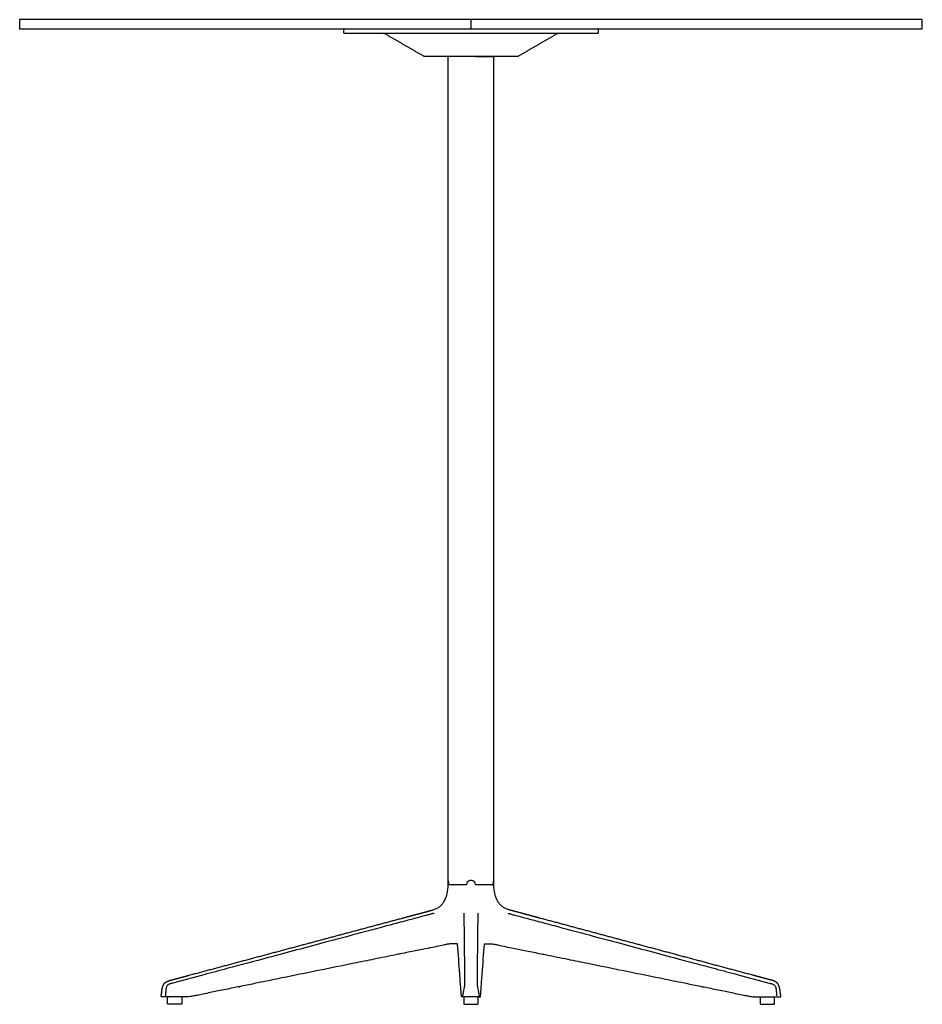
# Model space of a CAD drawing. Units: millimetres. Extents: x -471 to 1833, y -471 to 1921.
# Drawn here: x 843 to 1833, y 841 to 1921 of the extents above; entities that cross this region are included whole.
import ezdxf

# ---------------------------------------------------------------- set-up
doc = ezdxf.new("R2010")
doc.units = ezdxf.units.MM
doc.header["$MEASUREMENT"] = 0
doc.layers.add('Plank_MisterX_9510-71_2D', color=7, linetype='Continuous')

msp = doc.modelspace()

# ---------------------------------------------------------------- linework, layer by layer
at = {"layer": 'Plank_MisterX_9510-71_2D'}
for p, q in [((1199.2, 1906.5), (1337.9, 1906.5)), ((1337.9, 1906.5), (1476.6, 1906.5)), ((1312.9, 1251.9), (1312.9, 1881.5)), ((1362.9, 1251.9), (1362.9, 1881.5))]:
    msp.add_line(p, q, dxfattribs=at)
for points in [[(842.9, 1911.5), (1832.9, 1911.5), (1832.9, 1921.5), (842.9, 1921.5), (842.9, 1911.5)], [(1337.9, 1921.5), (1337.9, 1911.5)], [(1312.9, 976.9), (1313.1, 976.9)], [(1314.1, 972.4), (1313.4, 972.4)], [(1332.4, 972.4), (1314.1, 972.4)], [(1361.8, 972.4), (1343.4, 972.4)], [(1362.5, 972.4), (1361.8, 972.4)], [(1362.7, 976.9), (1362.9, 976.9)], [(1329.9, 849.5), (1328.3, 849.5)], [(1346, 849.5), (1347.5, 849.5)]]:
    msp.add_lwpolyline(points, dxfattribs=at)
for centre, radius, start, end in [((1337.9, 972.4), 5.01, 115.2715, 173.7637), ((1337.9, 972.3), 5.04, 90.2378, 115.2715), ((1337.9, 972.3), 5.04, 64.7285, 89.7622), ((1337.9, 972.4), 5.01, 6.2363, 64.7285)]:
    msp.add_arc(centre, radius, start, end, dxfattribs=at)
for points, weights, degree, knots in [([(1198.9, 1911.5), (1198.5, 1911.5), (1198.2, 1911.1), (1197.9, 1910.8), (1197.9, 1910.3)], [1, 0.913545529998, 1, 0.913545529998, 1], 2, [-1.675516, -1.675516, -1.675516, -0.837758, -0.837758, 0, 0, 0]), ([(1477.9, 1910.3), (1478, 1910.8), (1477.7, 1911.1), (1477.4, 1911.5), (1476.9, 1911.5)], [1, 0.913545529998, 1, 0.913545529998, 1], 2, [0, 0, 0, 0.837758, 0.837758, 1.675516, 1.675516, 1.675516]), ([(1314.1, 972.4), (1314, 972.4), (1314, 972.4), (1314, 972.4), (1314, 972.4), (1313.9, 972.4), (1313.8, 972.5), (1313.6, 972.6), (1313.5, 972.8), (1313.5, 973), (1313.5, 973)], [1, 0.997353435312, 0.997353435312, 1, 1, 1, 1, 1, 1, 1, 1], 3, [-0.0891879, -0.0891879, -0.0891879, -0.0891879, 0, 0, 0, 0.1023719, 0.2053173, 0.4101084, 0.6188832, 0.8706505, 0.8706505, 0.8706505, 0.8706505]), ([(1361.8, 972.4), (1361.8, 972.4), (1361.8, 972.4), (1361.8, 972.4), (1361.9, 972.4), (1361.9, 972.4), (1362.1, 972.5), (1362.2, 972.6), (1362.3, 972.8), (1362.3, 973), (1362.3, 973)], [1, 0.997353435312, 0.997353435312, 1, 1, 1, 1, 1, 1, 1, 1], 3, [-0.0891879, -0.0891879, -0.0891879, -0.0891879, 0, 0, 0, 0.1023719, 0.2053173, 0.4101084, 0.6188832, 0.8706505, 0.8706505, 0.8706505, 0.8706505]), ([(998.1, 850.6), (998.3, 851.6), (998.4, 852.6), (998.5, 853.6), (998.6, 853.9), (998.7, 854.3), (998.7, 854.7), (998.8, 855.1), (998.8, 855.4), (998.9, 855.8), (998.9, 856.2), (999, 856.5), (999, 856.9), (999.1, 857.2), (999.1, 857.5), (999.1, 857.8), (999.2, 858.2), (999.3, 858.5), (999.3, 858.9), (999.4, 859.2), (999.5, 859.5), (999.6, 859.9), (999.7, 860.4), (999.9, 860.9), (1000, 861.5), (1000.2, 862), (1000.5, 862.5), (1000.7, 863), (1000.9, 863.2), (1001, 863.4), (1001.1, 863.6), (1001.3, 863.8), (1001.4, 864), (1001.6, 864.2), (1001.7, 864.3), (1001.8, 864.5), (1002, 864.7), (1002.2, 864.8), (1002.3, 865), (1002.5, 865.1), (1002.9, 865.5), (1003.3, 865.8), (1003.7, 866.1), (1004.2, 866.3), (1004.6, 866.6), (1005.1, 866.8), (1005.2, 866.8), (1005.4, 866.9), (1005.5, 867), (1005.7, 867), (1005.8, 867.1), (1006, 867.1), (1006.1, 867.2), (1006.3, 867.3), (1006.4, 867.3), (1006.6, 867.4), (1006.8, 867.4), (1006.9, 867.5), (1007.1, 867.5), (1007.3, 867.6), (1007.4, 867.6), (1007.6, 867.7), (1007.8, 867.7), (1008, 867.8), (1008.1, 867.8), (1008.3, 867.9), (1008.4, 867.9), (1008.6, 867.9), (1008.7, 868), (1008.9, 868), (1009.1, 868.1), (1009.4, 868.2), (1009.7, 868.2), (1011.3, 868.7), (1012.9, 869.1), (1014.4, 869.5), (1016, 869.9), (1017.6, 870.3), (1019.1, 870.8), (1020.7, 871.2), (1022.3, 871.6), (1023.8, 872), (1025.4, 872.4), (1026.9, 872.9), (1028.5, 873.3), (1048.8, 878.7), (1069.1, 884.1), (1089.4, 889.6), (1109.6, 895), (1129.9, 900.5), (1150.2, 905.9), (1168.9, 910.9), (1187.7, 915.9), (1206.4, 920.9), (1225.2, 926), (1243.9, 931), (1262.6, 936), (1265.8, 936.9), (1269, 937.7), (1272.2, 938.6), (1275.3, 939.4), (1278.5, 940.3), (1281.7, 941.1), (1284.7, 941.9), (1287.7, 942.7), (1290.7, 943.5), (1291.3, 943.7), (1291.9, 943.8), (1292.5, 944), (1293.1, 944.2), (1293.7, 944.3), (1294.3, 944.5), (1294.8, 944.6), (1295.3, 944.8), (1295.8, 944.9), (1295.9, 944.9), (1296, 945), (1296.1, 945)], [1, 0.999999999959, 0.999999999959, 1, 0.9999999987, 0.9999999987, 1, 0.999999983031, 0.999999983031, 1, 0.99999973243, 0.99999973243, 1, 0.999980465135, 0.999980465135, 1, 0.999852144247, 0.999852144247, 1, 0.999771829498, 0.999771829498, 1, 0.998951875852, 0.998951875852, 1, 1, 1, 1, 0.999456342143, 0.999456342143, 1, 0.999381580227, 0.999381580227, 1, 0.999414980657, 0.999414980657, 1, 0.999428464921, 0.999428464921, 1, 0.99766804138, 0.99766804138, 1, 0.998580544357, 0.998580544357, 1, 0.999907633774, 0.999907633774, 1, 0.999925091536, 0.999925091536, 1, 0.999938725497, 0.999938725497, 1, 0.99995157244, 0.99995157244, 1, 0.999943938316, 0.999943938316, 1, 0.999969637855, 0.999969637855, 1, 0.999998872234, 0.999998872234, 1, 0.999999888599, 0.999999888599, 1, 0.999999986432, 0.999999986432, 1, 0.999999999962, 0.999999999962, 1, 0.999999999857, 0.999999999857, 1, 0.999999999982, 0.999999999982, 1, 1, 1, 1, 1, 1, 1, 1, 1, 1, 1, 1, 1, 1, 1, 1, 1, 1, 1, 0.999999999999, 0.999999999999, 1, 0.999999999998, 0.999999999998, 1, 0.999999999074, 0.999999999074, 1, 0.999999964033, 0.999999964033, 1, 0.999999266897, 0.999999266897, 1, 0.99993267239, 0.99993267239, 1], 3, [0, 0, 0, 0, 3.013545, 3.013545, 3.013545, 4.146728, 4.146728, 4.146728, 5.280046, 5.280046, 5.280046, 6.370929, 6.370929, 6.370929, 7.326603, 7.326603, 7.326603, 8.365595, 8.365595, 8.365595, 9.404005, 9.404005, 9.404005, 11.058402, 11.058402, 11.058402, 12.712577, 12.712577, 12.712577, 13.434598, 13.434598, 13.434598, 14.15619, 14.15619, 14.15619, 14.840675, 14.840675, 14.840675, 15.525899, 15.525899, 15.525899, 17.0653, 17.0653, 17.0653, 18.604618, 18.604618, 18.604618, 19.08775, 19.08775, 19.08775, 19.571529, 19.571529, 19.571529, 20.055037, 20.055037, 20.055037, 20.538594, 20.538594, 20.538594, 21.098488, 21.098488, 21.098488, 21.65882, 21.65882, 21.65882, 22.111423, 22.111423, 22.111423, 22.563675, 22.563675, 22.563675, 23.468126, 23.468126, 23.468126, 28.330617, 28.330617, 28.330617, 33.19327, 33.19327, 33.19327, 38.055864, 38.055864, 38.055864, 42.918397, 42.918397, 42.918397, 105.915856, 105.915856, 105.915856, 168.912951, 168.912951, 168.912951, 227.096937, 227.096937, 227.096937, 285.281143, 285.281143, 285.281143, 295.158186, 295.158186, 295.158186, 305.035085, 305.035085, 305.035085, 314.308345, 314.308345, 314.308345, 316.215315, 316.215315, 316.215315, 318.122265, 318.122265, 318.122265, 319.638733, 319.638733, 319.638733, 319.966279, 319.966279, 319.966279, 319.966279]), ([(1677.7, 850.6), (1677.6, 851.6), (1677.4, 852.6), (1677.3, 853.6), (1677.2, 853.9), (1677.2, 854.3), (1677.1, 854.7), (1677.1, 855.1), (1677, 855.4), (1677, 855.8), (1676.9, 856.2), (1676.9, 856.5), (1676.8, 856.9), (1676.8, 857.2), (1676.7, 857.5), (1676.7, 857.8), (1676.6, 858.2), (1676.6, 858.5), (1676.5, 858.9), (1676.4, 859.2), (1676.4, 859.5), (1676.3, 859.9), (1676.1, 860.4), (1676, 860.9), (1675.8, 861.5), (1675.6, 862), (1675.4, 862.5), (1675.1, 863), (1675, 863.2), (1674.8, 863.4), (1674.7, 863.6), (1674.6, 863.8), (1674.4, 864), (1674.3, 864.2), (1674.1, 864.3), (1674, 864.5), (1673.8, 864.7), (1673.7, 864.8), (1673.5, 865), (1673.3, 865.1), (1672.9, 865.5), (1672.5, 865.8), (1672.1, 866.1), (1671.7, 866.3), (1671.2, 866.6), (1670.7, 866.8), (1670.6, 866.8), (1670.4, 866.9), (1670.3, 867), (1670.1, 867), (1670, 867.1), (1669.8, 867.1), (1669.7, 867.2), (1669.5, 867.3), (1669.4, 867.3), (1669.2, 867.4), (1669.1, 867.4), (1668.9, 867.5), (1668.7, 867.5), (1668.6, 867.6), (1668.4, 867.6), (1668.2, 867.7), (1668, 867.7), (1667.8, 867.8), (1667.7, 867.8), (1667.6, 867.9), (1667.4, 867.9), (1667.3, 867.9), (1667.1, 868), (1667, 868), (1666.7, 868.1), (1666.4, 868.2), (1666.1, 868.2), (1664.5, 868.7), (1663, 869.1), (1661.4, 869.5), (1659.8, 869.9), (1658.3, 870.3), (1656.7, 870.8), (1655.1, 871.2), (1653.6, 871.6), (1652, 872), (1650.4, 872.4), (1648.9, 872.9), (1647.3, 873.3), (1627, 878.7), (1606.7, 884.1), (1586.5, 889.6), (1566.2, 895), (1545.9, 900.5), (1525.6, 905.9), (1506.9, 910.9), (1488.1, 915.9), (1469.4, 920.9), (1450.7, 926), (1431.9, 931), (1413.2, 936), (1410, 936.9), (1406.8, 937.7), (1403.7, 938.6), (1400.5, 939.4), (1397.3, 940.3), (1394.1, 941.1), (1391.1, 941.9), (1388.2, 942.7), (1385.2, 943.5), (1384.6, 943.7), (1383.9, 943.8), (1383.3, 944), (1382.7, 944.2), (1382.1, 944.3), (1381.5, 944.5), (1381, 944.6), (1380.5, 944.8), (1380, 944.9), (1379.9, 944.9), (1379.8, 945), (1379.7, 945)], [1, 0.999999999959, 0.999999999959, 1, 0.9999999987, 0.9999999987, 1, 0.999999983031, 0.999999983031, 1, 0.99999973243, 0.99999973243, 1, 0.999980465135, 0.999980465135, 1, 0.999852144247, 0.999852144247, 1, 0.999771829498, 0.999771829498, 1, 0.998951875852, 0.998951875852, 1, 1, 1, 1, 0.999456342143, 0.999456342143, 1, 0.999381580227, 0.999381580227, 1, 0.999414980657, 0.999414980657, 1, 0.999428464921, 0.999428464921, 1, 0.99766804138, 0.99766804138, 1, 0.998580544357, 0.998580544357, 1, 0.999907633774, 0.999907633774, 1, 0.999925091536, 0.999925091536, 1, 0.999938725497, 0.999938725497, 1, 0.99995157244, 0.99995157244, 1, 0.999943938316, 0.999943938316, 1, 0.999969637855, 0.999969637855, 1, 0.999998872234, 0.999998872234, 1, 0.999999888599, 0.999999888599, 1, 0.999999986432, 0.999999986432, 1, 0.999999999962, 0.999999999962, 1, 0.999999999857, 0.999999999857, 1, 0.999999999982, 0.999999999982, 1, 1, 1, 1, 1, 1, 1, 1, 1, 1, 1, 1, 1, 1, 1, 1, 1, 1, 1, 0.999999999999, 0.999999999999, 1, 0.999999999998, 0.999999999998, 1, 0.999999999074, 0.999999999074, 1, 0.999999964033, 0.999999964033, 1, 0.999999266897, 0.999999266897, 1, 0.99993267239, 0.99993267239, 1], 3, [0, 0, 0, 0, 3.013545, 3.013545, 3.013545, 4.146728, 4.146728, 4.146728, 5.280046, 5.280046, 5.280046, 6.370929, 6.370929, 6.370929, 7.326603, 7.326603, 7.326603, 8.365595, 8.365595, 8.365595, 9.404005, 9.404005, 9.404005, 11.058402, 11.058402, 11.058402, 12.712577, 12.712577, 12.712577, 13.434598, 13.434598, 13.434598, 14.15619, 14.15619, 14.15619, 14.840675, 14.840675, 14.840675, 15.525899, 15.525899, 15.525899, 17.0653, 17.0653, 17.0653, 18.604618, 18.604618, 18.604618, 19.08775, 19.08775, 19.08775, 19.571529, 19.571529, 19.571529, 20.055037, 20.055037, 20.055037, 20.538594, 20.538594, 20.538594, 21.098488, 21.098488, 21.098488, 21.65882, 21.65882, 21.65882, 22.111423, 22.111423, 22.111423, 22.563675, 22.563675, 22.563675, 23.468126, 23.468126, 23.468126, 28.330617, 28.330617, 28.330617, 33.19327, 33.19327, 33.19327, 38.055864, 38.055864, 38.055864, 42.918397, 42.918397, 42.918397, 105.915856, 105.915856, 105.915856, 168.912951, 168.912951, 168.912951, 227.096937, 227.096937, 227.096937, 285.281143, 285.281143, 285.281143, 295.158186, 295.158186, 295.158186, 305.035085, 305.035085, 305.035085, 314.308345, 314.308345, 314.308345, 316.215315, 316.215315, 316.215315, 318.122265, 318.122265, 318.122265, 319.638733, 319.638733, 319.638733, 319.966279, 319.966279, 319.966279, 319.966279]), ([(999.8, 849.5), (999.8, 849.5), (999.7, 849.5), (999.5, 849.5), (999.4, 849.5), (999.3, 849.5), (999.2, 849.5), (999.2, 849.5), (999.1, 849.5)], [1, 1, 1, 1, 1, 1, 1, 0.999999999998, 1], 2, [-0.7121647, -0.7121647, -0.7121647, -0.571425, -0.571425, -0.2582966, -0.2582966, -0.0647398, -0.0647398, 0, 0, 0]), ([(1329.9, 849.5), (1329.4, 849.5), (1329.1, 849.8), (1328.8, 850.2), (1328.9, 850.6)], [1, 0.90418633096, 1, 0.90418633096, 1], 2, [-1.76945, -1.76945, -1.76945, -0.884725, -0.884725, 0, 0, 0]), ([(1346.9, 850.6), (1347, 850.2), (1346.7, 849.8), (1346.4, 849.5), (1346, 849.5)], [1, 0.90418633096, 1, 0.90418633096, 1], 2, [0, 0, 0, 0.884725, 0.884725, 1.76945, 1.76945, 1.76945]), ([(1676, 849.5), (1676.1, 849.5), (1676.1, 849.5), (1676.3, 849.5), (1676.5, 849.5), (1676.5, 849.5), (1676.6, 849.5), (1676.7, 849.5), (1676.7, 849.5)], [1, 1, 1, 1, 1, 1, 1, 0.999999999998, 1], 2, [-0.7121647, -0.7121647, -0.7121647, -0.571425, -0.571425, -0.2582966, -0.2582966, -0.0647398, -0.0647398, 0, 0, 0])]:
    msp.add_rational_spline(points, weights, degree=degree, knots=knots, dxfattribs=at)
for points, degree in [([(1197.9, 1910.3), (1198.1, 1908.8), (1198.2, 1907.3)], 2), ([(1477.6, 1907.3), (1477.8, 1908.8), (1477.9, 1910.3)], 2), ([(1285.8, 1881.7), (1285.8, 1881.7), (1285.8, 1881.7)], 2), ([(1286.8, 1881.5), (1303.8, 1881.5), (1320.9, 1881.5), (1337.9, 1881.5)], 3), ([(1320.2, 1881), (1316.9, 1881), (1313.6, 1881)], 2), ([(1332.1, 1881), (1326.2, 1881), (1320.2, 1881)], 2), ([(1337.9, 1881.5), (1355, 1881.5), (1372, 1881.5), (1389.1, 1881.5)], 3), ([(1343.7, 1881), (1349.6, 1881), (1355.6, 1881)], 2), ([(1355.6, 1881), (1358.9, 1881), (1362.2, 1881)], 2), ([(1390.1, 1881.7), (1390.1, 1881.7), (1390.1, 1881.7)], 2), ([(1312.9, 977.9), (1312.9, 1114.9), (1312.9, 1251.9)], 2), ([(1362.9, 977.9), (1362.9, 1114.9), (1362.9, 1251.9)], 2), ([(1312.9, 977.9), (1312.9, 977.9), (1312.9, 977.9)], 2), ([(1362.9, 977.9), (1362.9, 977.9), (1362.9, 977.9)], 2), ([(1297.3, 941.3), (1297.3, 941.3), (1297.3, 941.3)], 2), ([(1378.5, 941.3), (1378.5, 941.3), (1378.5, 941.3)], 2), ([(1319.7, 907.9), (1319.5, 907.9), (1319.4, 907.9), (1319.2, 907.9), (1319.1, 907.9), (1319, 907.9)], 5), ([(1356.2, 907.9), (1356.3, 907.9), (1356.4, 907.9), (1356.6, 907.9), (1356.7, 907.9), (1356.9, 907.9)], 5), ([(1027.4, 849.5), (1015.1, 849.5), (1002.8, 849.5)], 2), ([(1004.9, 842.5), (1004.9, 845.5), (1004.9, 848.5)], 2), ([(1020.9, 848.5), (1020.9, 845.5), (1020.9, 842.5)], 2), ([(1329.9, 848.5), (1329.9, 845.5), (1329.9, 842.5)], 2), ([(1337.9, 849.5), (1335, 849.5), (1332.1, 849.5)], 2), ([(1343.7, 849.5), (1340.8, 849.5), (1337.9, 849.5)], 2), ([(1345.9, 842.5), (1345.9, 845.5), (1345.9, 848.5)], 2), ([(1648.5, 849.5), (1660.7, 849.5), (1673, 849.5)], 2), ([(1654.9, 848.5), (1654.9, 845.5), (1654.9, 842.5)], 2), ([(1670.9, 842.5), (1670.9, 845.5), (1670.9, 848.5)], 2), ([(1330.9, 841.5), (1334.4, 841.5), (1337.9, 841.5)], 2), ([(1337.9, 841.5), (1341.4, 841.5), (1344.9, 841.5)], 2)]:
    msp.add_open_spline(points, degree=degree, dxfattribs=at)
for points, weights in [([(1198.2, 1907.3), (1198.3, 1906.5), (1199.2, 1906.5)], [1, 0.74316332998, 1]), ([(1242.4, 1906.5), (1242.9, 1906.4), (1243.4, 1906.2)], [1, 0.970124200183, 1]), ([(1243.4, 1906.2), (1264.6, 1894), (1285.8, 1881.7)], [1, 0.999999999674, 1]), ([(1390.1, 1881.7), (1411.3, 1894), (1432.4, 1906.2)], [1, 0.999999999674, 1]), ([(1432.4, 1906.2), (1432.9, 1906.4), (1433.4, 1906.5)], [1, 0.970124200183, 1]), ([(1476.6, 1906.5), (1477.5, 1906.5), (1477.6, 1907.3)], [1, 0.74316332998, 1]), ([(1285.8, 1881.7), (1286.2, 1881.5), (1286.8, 1881.5)], [1, 0.966029050989, 1]), ([(1333.1, 1881.5), (1332.8, 1880.9), (1332.1, 1881)], [1, 0.892186338453, 1]), ([(1342.7, 1881.5), (1343.1, 1880.9), (1343.7, 1881)], [1, 0.892186338453, 1]), ([(1389.1, 1881.5), (1389.6, 1881.5), (1390.1, 1881.7)], [1, 0.966029050989, 1]), ([(1312.9, 972.4), (1312.9, 974.6), (1312.9, 976.9)], [1, 0.999999999516, 1]), ([(1313.4, 972.4), (1313.3, 972.6), (1313.3, 972.8)], [1, 0.99879514191, 1]), ([(1332.9, 972.9), (1332.9, 972.5), (1332.4, 972.4)], [1, 0.793989679202, 1]), ([(1332.9, 972.9), (1332.9, 972.9), (1332.9, 972.9)], [1, 0.999952753488, 1]), ([(1342.9, 972.9), (1342.9, 972.9), (1342.9, 972.9)], [1, 0.999952753488, 1]), ([(1343.4, 972.4), (1342.9, 972.5), (1342.9, 972.9)], [1, 0.793989679202, 1]), ([(1362.5, 972.8), (1362.5, 972.6), (1362.5, 972.4)], [1, 0.99879514191, 1]), ([(1362.9, 972.4), (1362.9, 974.6), (1362.9, 976.9)], [1, 0.999999999516, 1]), ([(1323.2, 907.4), (1323.2, 907.4), (1323.2, 907.4)], [0.999996632023, 0.99987911031, 1]), ([(1352.6, 907.4), (1352.6, 907.4), (1352.6, 907.4)], [0.999996632023, 0.99987911031, 1]), ([(1292.2, 903.2), (1292.2, 903.2), (1292.3, 903.2)], [1, 0.999999999994, 1]), ([(1309, 906.7), (1308.8, 906.6), (1308.7, 906.6)], [1, 0.999999405675, 1]), ([(1309.2, 906.7), (1309.1, 906.7), (1309, 906.7)], [1, 0.999999846709, 1]), ([(1309.2, 906.7), (1309.2, 906.7), (1309.2, 906.7)], [1, 0.999999999523, 1]), ([(1366.6, 906.7), (1366.6, 906.7), (1366.7, 906.7)], [1, 0.999999999523, 1]), ([(1366.7, 906.7), (1366.8, 906.7), (1366.9, 906.7)], [1, 0.999999846709, 1]), ([(1366.9, 906.7), (1367, 906.6), (1367.2, 906.6)], [1, 0.999999405675, 1]), ([(1383.6, 903.2), (1383.6, 903.2), (1383.5, 903.2)], [1, 0.999999999994, 1]), ([(1003.2, 856.9), (1003, 853.8), (1002.8, 850.6)], [1, 0.999982987703, 1]), ([(1328.9, 850.6), (1329.5, 853.8), (1330.1, 856.9)], [1, 0.999999913128, 1]), ([(1345.7, 856.9), (1346.3, 853.8), (1346.9, 850.6)], [1, 0.999999913128, 1]), ([(1672.6, 856.9), (1672.9, 853.8), (1673.1, 850.6)], [1, 0.999982987703, 1]), ([(998.1, 850.6), (998.1, 850.6), (998.1, 850.6)], [1, 0.999987625705, 1]), ([(1004.9, 848.5), (1004.9, 849.4), (1005.9, 849.5)], [1, 0.722696142307, 1]), ([(1005.9, 841.5), (1004.9, 841.5), (1004.9, 842.5)], [1, 0.707107385626, 1]), ([(1020.9, 842.5), (1020.9, 841.5), (1019.9, 841.5)], [0.999999999979, 0.707247251594, 1]), ([(1020, 849.5), (1020.9, 849.4), (1020.9, 848.5)], [1, 0.713981243573, 0.999999999998]), ([(1027.4, 849.5), (1027.4, 849.5), (1027.4, 849.5)], [1, 0.999999656637, 1]), ([(1028.3, 849.6), (1028.3, 849.5), (1028.3, 849.6)], [0.999998095217, 0.999999011217, 1]), ([(1330.9, 849.5), (1329.9, 849.4), (1329.9, 848.5)], [1, 0.717885033796, 0.999999999992]), ([(1329.9, 842.5), (1329.9, 841.5), (1330.9, 841.5)], [0.999999999996, 0.707136338239, 1]), ([(1345.9, 848.5), (1345.9, 849.4), (1344.9, 849.5)], [0.999999999992, 0.717885033796, 1]), ([(1344.9, 841.5), (1345.9, 841.5), (1345.9, 842.5)], [1, 0.707136338239, 0.999999999996]), ([(1647.6, 849.6), (1647.5, 849.5), (1647.5, 849.6)], [0.999998095217, 0.999999011217, 1]), ([(1648.4, 849.5), (1648.4, 849.5), (1648.4, 849.5)], [1, 0.999999656637, 1]), ([(1655.9, 849.5), (1654.9, 849.4), (1654.9, 848.5)], [1, 0.713981243573, 0.999999999998]), ([(1654.9, 842.5), (1654.9, 841.5), (1655.9, 841.5)], [0.999999999979, 0.707247251594, 1]), ([(1670.9, 848.5), (1670.9, 849.4), (1669.9, 849.5)], [1, 0.722696142307, 1]), ([(1669.9, 841.5), (1670.9, 841.5), (1670.9, 842.5)], [1, 0.707107385626, 1]), ([(1677.7, 850.6), (1677.7, 850.6), (1677.7, 850.6)], [1, 0.999987625705, 1])]:
    msp.add_rational_spline(points, weights, degree=2, dxfattribs=at)
for points, degree, knots in [([(1313.6, 1881), (1313.5, 1881), (1313.5, 1881), (1313.4, 1881.2), (1313.4, 1881.4), (1313.4, 1881.5)], 3, [-0.116359, -0.116359, -0.116359, -0.116359, 0.402099, 0.830375, 1.041209, 1.041209, 1.041209, 1.041209]), ([(1362.2, 1881), (1362.3, 1881), (1362.3, 1881), (1362.4, 1881.2), (1362.4, 1881.4), (1362.5, 1881.5)], 3, [-0.116359, -0.116359, -0.116359, -0.116359, 0.402099, 0.830375, 1.041209, 1.041209, 1.041209, 1.041209]), ([(1296.1, 945), (1296.8, 945.2), (1298, 945.6), (1300.4, 946.6), (1303.2, 948.2), (1305.6, 950.4), (1307.2, 952.4), (1308.3, 954), (1309.3, 955.8), (1310.2, 957.8), (1311, 959.9), (1311.8, 962.9), (1312.4, 966.1), (1312.8, 969.6), (1312.9, 971.5), (1312.9, 972.4)], 3, [0, 0, 0, 0, 2.096188, 3.942678, 7.787648, 11.654367, 13.502859, 15.530271, 17.54841, 19.755119, 21.986642, 24.206402, 29.156812, 31.930738, 34.682378, 34.682378, 34.682378, 34.682378]), ([(1313, 977.4), (1313, 977.4), (1313, 977.5), (1313, 977.6), (1312.9, 977.7), (1312.9, 977.8), (1312.9, 977.8), (1312.9, 977.9), (1312.9, 977.9)], 3, [0, 0, 0, 0, 0.1033994, 0.2086547, 0.4208861, 0.4365291, 0.483719, 0.5311263, 0.5311263, 0.5311263, 0.5311263]), ([(1313.3, 972.8), (1313.3, 973), (1313.3, 973.3), (1313.3, 974), (1313.2, 975.2), (1313, 976.2), (1312.9, 976.9)], 3, [0, 0, 0, 0, 0.511061, 1.009271, 2.010934, 4.067217, 4.067217, 4.067217, 4.067217]), ([(1313.5, 973), (1313.5, 973.2), (1313.5, 973.6), (1313.5, 974.3), (1313.3, 975.6), (1313.2, 976.6), (1313, 977.4)], 3, [0, 0, 0, 0, 0.549486, 1.086871, 2.153258, 4.351343, 4.351343, 4.351343, 4.351343]), ([(1362.3, 973), (1362.3, 973.2), (1362.3, 973.6), (1362.4, 974.3), (1362.5, 975.6), (1362.7, 976.6), (1362.8, 977.4)], 3, [0, 0, 0, 0, 0.549486, 1.086871, 2.153258, 4.351343, 4.351343, 4.351343, 4.351343]), ([(1362.9, 976.9), (1362.8, 976.2), (1362.6, 975.2), (1362.6, 974), (1362.5, 973.3), (1362.5, 973), (1362.5, 972.8)], 3, [-4.067217, -4.067217, -4.067217, -4.067217, -2.010934, -1.009271, -0.511061, 0, 0, 0, 0]), ([(1362.8, 977.4), (1362.8, 977.4), (1362.8, 977.5), (1362.9, 977.6), (1362.9, 977.7), (1362.9, 977.8), (1362.9, 977.8), (1362.9, 977.9), (1362.9, 977.9)], 3, [0, 0, 0, 0, 0.1033994, 0.2086547, 0.4208861, 0.4365291, 0.483719, 0.5311263, 0.5311263, 0.5311263, 0.5311263]), ([(1379.7, 945), (1379, 945.2), (1377.8, 945.6), (1375.4, 946.6), (1372.6, 948.2), (1370.3, 950.4), (1368.6, 952.4), (1367.5, 954), (1366.5, 955.8), (1365.6, 957.8), (1364.9, 959.9), (1364, 962.9), (1363.4, 966.1), (1363, 969.6), (1362.9, 971.5), (1362.9, 972.4)], 3, [0, 0, 0, 0, 2.096188, 3.942678, 7.787648, 11.654367, 13.502859, 15.530271, 17.54841, 19.755119, 21.986642, 24.206402, 29.156812, 31.930738, 34.682378, 34.682378, 34.682378, 34.682378]), ([(1297.3, 941.3), (1297.1, 941.2), (1296.7, 941.1), (1295.7, 940.8), (1294.4, 940.5), (1292, 939.8), (1287, 938.5), (1277.7, 936), (1263.7, 932.3), (1230, 923.3), (1180.2, 910), (1121.3, 894.2), (1076.8, 882.4), (1042.5, 873.2), (1022.4, 867.8), (1010.4, 864.6), (1009.3, 864.3), (1009, 864.2), (1008.9, 864.2)], 3, [0, 0, 0, 0, 0.583586, 1.341038, 3.031569, 4.664437, 8.86225, 18.657772, 33.582868, 52.240669, 123.138866, 188.439788, 235.0832, 261.203508, 295.136857, 297.52731, 298.285565, 298.518663, 298.518663, 298.518663, 298.518663]), ([(1331.3, 864.2), (1331.2, 867.8), (1331.1, 878.2), (1331, 892.3), (1330.8, 907.7), (1330.7, 922.2), (1330.5, 933.5), (1330.5, 940.1), (1330.5, 940.9), (1330.5, 941.2), (1330.5, 941.3)], 3, [-77.057056, -77.057056, -77.057056, -77.057056, -66.457769, -45.747655, -34.673511, -20.231321, -2.41392, -0.756429, -0.290011, 0, 0, 0, 0]), ([(1345.4, 941.3), (1345.4, 941.2), (1345.4, 940.9), (1345.4, 940.1), (1345.3, 933.5), (1345.1, 922.2), (1345, 907.7), (1344.8, 892.3), (1344.7, 878.2), (1344.6, 867.8), (1344.6, 864.2)], 3, [0, 0, 0, 0, 0.290011, 0.756429, 2.41392, 20.231321, 34.673511, 45.747655, 66.457769, 77.057056, 77.057056, 77.057056, 77.057056]), ([(1378.5, 941.3), (1378.7, 941.2), (1379.1, 941.1), (1380.1, 940.8), (1381.4, 940.5), (1383.8, 939.8), (1388.9, 938.5), (1398.2, 936), (1412.1, 932.3), (1445.8, 923.3), (1495.7, 910), (1554.5, 894.2), (1599, 882.4), (1633.4, 873.2), (1653.5, 867.8), (1665.4, 864.6), (1666.5, 864.3), (1666.8, 864.2), (1666.9, 864.2)], 3, [0, 0, 0, 0, 0.583586, 1.341038, 3.031569, 4.664437, 8.86225, 18.657772, 33.582868, 52.240669, 123.138866, 188.439788, 235.0832, 261.203508, 295.136857, 297.52731, 298.285565, 298.518663, 298.518663, 298.518663, 298.518663]), ([(1319, 907.9), (1318.5, 907.9), (1317.7, 907.9), (1316.3, 907.9), (1314.6, 907.7), (1312.7, 907.4), (1310.9, 907.1), (1309.8, 906.8), (1309.2, 906.7)], 3, [0, 0, 0, 0, 1.338572, 2.286396, 4.317935, 6.591256, 7.840667, 9.863208, 9.863208, 9.863208, 9.863208]), ([(1323.2, 907.4), (1323.2, 907.4), (1323.2, 907.5), (1323.1, 907.5), (1323, 907.6), (1322.7, 907.7), (1322.4, 907.8), (1321.9, 907.9), (1321.3, 907.9), (1320.7, 907.9), (1320.2, 907.9), (1319.9, 907.9), (1319.7, 907.9)], 3, [0, 0, 0, 0, 0.036179, 0.086023, 0.210464, 0.510838, 0.867082, 1.273141, 2.157364, 2.674525, 2.986627, 3.624202, 3.624202, 3.624202, 3.624202]), ([(1327.4, 850.6), (1327.3, 851.8), (1327.1, 854.4), (1326.5, 862.5), (1326, 869.3), (1324.8, 885.7), (1324, 896.6), (1323.2, 907.5)], 3, [0.113866, 0.113866, 0.113866, 0.113866, 18.932361, 39.412361, 121.332361, 121.332361, 285.069354, 285.069354, 285.069354, 285.069354]), ([(1348.4, 850.6), (1348.5, 851.8), (1348.7, 854.4), (1349.3, 862.5), (1349.8, 869.3), (1351, 885.7), (1351.8, 896.6), (1352.6, 907.5)], 3, [0.113866, 0.113866, 0.113866, 0.113866, 18.932361, 39.412361, 121.332361, 121.332361, 285.069354, 285.069354, 285.069354, 285.069354]), ([(1352.6, 907.4), (1352.6, 907.4), (1352.6, 907.5), (1352.7, 907.5), (1352.8, 907.6), (1353.1, 907.7), (1353.4, 907.8), (1354, 907.9), (1354.6, 907.9), (1355.1, 907.9), (1355.6, 907.9), (1355.9, 907.9), (1356.2, 907.9)], 3, [0, 0, 0, 0, 0.036179, 0.086023, 0.210464, 0.510838, 0.867082, 1.273141, 2.157364, 2.674525, 2.986627, 3.624202, 3.624202, 3.624202, 3.624202]), ([(1356.9, 907.9), (1357.3, 907.9), (1358.1, 907.9), (1359.5, 907.9), (1361.3, 907.7), (1363.1, 907.4), (1364.9, 907.1), (1366, 906.8), (1366.6, 906.7)], 3, [0, 0, 0, 0, 1.338572, 2.286396, 4.317935, 6.591256, 7.840667, 9.863208, 9.863208, 9.863208, 9.863208]), ([(1308.7, 906.6), (1305.6, 905.9), (1297.4, 904.3), (1286.9, 902.2), (1274.1, 899.6), (1264.4, 897.6), (1249.3, 894.5), (1232.2, 891), (1190.7, 882.6), (1149.2, 874.1), (1112.7, 866.7), (1097.2, 863.5), (1087.1, 861.4), (1073.9, 858.8), (1063.8, 856.7), (1051, 854.1), (1042.1, 852.2), (1033.9, 850.6), (1030.8, 850), (1028.3, 849.6)], 3, [-285.141056, -285.141056, -285.141056, -285.141056, -275.631174, -260.19881, -253.065724, -236.422515, -230.489817, -206.754296, -184.160471, -103.390044, -79.626403, -72.498204, -55.859546, -48.729426, -32.099292, -24.969202, -9.507591, -4.751995, 0, 0, 0, 0]), ([(1367.2, 906.6), (1370.3, 905.9), (1378.4, 904.3), (1388.9, 902.2), (1401.7, 899.6), (1411.4, 897.6), (1426.5, 894.5), (1443.6, 891), (1485.1, 882.6), (1526.6, 874.1), (1563.1, 866.7), (1578.6, 863.5), (1588.7, 861.4), (1601.9, 858.8), (1612, 856.7), (1624.8, 854.1), (1633.7, 852.2), (1641.9, 850.6), (1645, 850), (1647.6, 849.6)], 3, [-285.141056, -285.141056, -285.141056, -285.141056, -275.631174, -260.19881, -253.065724, -236.422515, -230.489817, -206.754296, -184.160471, -103.390044, -79.626403, -72.498204, -55.859546, -48.729426, -32.099292, -24.969202, -9.507591, -4.751995, 0, 0, 0, 0]), ([(1008.9, 864.2), (1008.7, 864.2), (1008.2, 864), (1007.3, 863.7), (1006.3, 863.3), (1005.5, 862.8), (1004.9, 862.3), (1004.5, 861.8), (1004.1, 861.2), (1003.9, 860.5), (1003.6, 859.7), (1003.4, 858.8), (1003.3, 857.9), (1003.3, 857.3), (1003.2, 857), (1003.2, 856.9)], 3, [0, 0, 0, 0, 0.81093, 1.556895, 2.853761, 3.954607, 4.471509, 4.955058, 5.982779, 6.527063, 7.166268, 8.569998, 9.366509, 9.780492, 10.289883, 10.289883, 10.289883, 10.289883]), ([(1330.1, 856.9), (1330.3, 857.9), (1330.6, 859.3), (1330.9, 860.9), (1331.1, 862), (1331.2, 862.9), (1331.2, 863.7), (1331.3, 864.1), (1331.3, 864.2)], 3, [-7.452596, -7.452596, -7.452596, -7.452596, -4.377479, -3.21521, -2.321835, -1.018889, -0.488506, 0, 0, 0, 0]), ([(1344.6, 864.2), (1344.6, 864.1), (1344.6, 863.7), (1344.6, 862.9), (1344.8, 862), (1345, 860.9), (1345.3, 859.3), (1345.5, 857.9), (1345.7, 856.9)], 3, [0, 0, 0, 0, 0.488506, 1.018889, 2.321835, 3.21521, 4.377479, 7.452596, 7.452596, 7.452596, 7.452596]), ([(1666.9, 864.2), (1667.2, 864.2), (1667.7, 864), (1668.6, 863.7), (1669.5, 863.3), (1670.4, 862.8), (1670.9, 862.3), (1671.3, 861.8), (1671.7, 861.2), (1672, 860.5), (1672.2, 859.7), (1672.4, 858.8), (1672.5, 857.9), (1672.6, 857.3), (1672.6, 857), (1672.6, 856.9)], 3, [0, 0, 0, 0, 0.81093, 1.556895, 2.853761, 3.954607, 4.471509, 4.955058, 5.982779, 6.527063, 7.166268, 8.569998, 9.366509, 9.780492, 10.289883, 10.289883, 10.289883, 10.289883]), ([(999.1, 849.5), (999, 849.5), (998.9, 849.5), (998.6, 849.6), (998.3, 849.8), (998.1, 850.2), (998.1, 850.4), (998.1, 850.6)], 3, [0, 0, 0, 0, 0.223797, 0.42948, 0.855288, 1.280814, 1.71033, 1.71033, 1.71033, 1.71033]), ([(1002.8, 849.5), (1002.5, 849.5), (1002.2, 849.5), (1001.9, 849.5), (1001.6, 849.5), (1001.5, 849.5), (1001.4, 849.5), (1001.3, 849.5), (1001.2, 849.5), (1001, 849.5), (1000.9, 849.5), (1000.7, 849.5), (1000.6, 849.5), (1000.5, 849.5), (1000.4, 849.5), (1000.4, 849.5), (1000.3, 849.5), (1000.2, 849.5), (1000.1, 849.5), (1000.1, 849.5), (1000, 849.5), (999.9, 849.5), (999.8, 849.5)], 2, [-2.997198, -2.997198, -2.997198, -2.333915, -2.333915, -1.815687, -1.815687, -1.522274, -1.522274, -1.348706, -1.348706, -1.044859, -1.044859, -0.782731, -0.782731, -0.595202, -0.595202, -0.478207, -0.478207, -0.313041, -0.313041, -0.161428, -0.161428, 0, 0, 0]), ([(1028.3, 849.6), (1028.3, 849.5), (1028, 849.5), (1027.7, 849.5), (1027.5, 849.5), (1027.4, 849.5)], 3, [296.333807, 296.333807, 296.333807, 296.333807, 296.887417, 297.699138, 298.182913, 298.182913, 298.182913, 298.182913]), ([(1328.3, 849.5), (1328.2, 849.5), (1328.1, 849.5), (1327.9, 849.6), (1327.7, 849.8), (1327.5, 850.2), (1327.4, 850.4), (1327.4, 850.6)], 3, [0, 0, 0, 0, 0.181815, 0.36397, 0.728922, 1.094826, 1.497372, 1.497372, 1.497372, 1.497372]), ([(1332.1, 849.5), (1331.8, 849.5), (1331.6, 849.5), (1331.4, 849.5), (1331.2, 849.5), (1331, 849.5), (1330.8, 849.5), (1330.7, 849.5), (1330.7, 849.5), (1330.6, 849.5), (1330.5, 849.5), (1330.4, 849.5), (1330.3, 849.5), (1330.2, 849.5), (1330.1, 849.5), (1330.1, 849.5), (1330.1, 849.5), (1330, 849.5), (1330, 849.5), (1329.9, 849.5), (1329.9, 849.5), (1329.9, 849.5), (1329.9, 849.5)], 2, [0, 0, 0, 0.581391, 0.581391, 0.988554, 0.988554, 1.308401, 1.308401, 1.479437, 1.479437, 1.686723, 1.686723, 1.883737, 1.883737, 2.030082, 2.030082, 2.088678, 2.088678, 2.160152, 2.160152, 2.232876, 2.232876, 2.278954, 2.278954, 2.278954]), ([(1346, 849.5), (1345.9, 849.5), (1345.9, 849.5), (1345.9, 849.5), (1345.8, 849.5), (1345.8, 849.5), (1345.8, 849.5), (1345.7, 849.5), (1345.7, 849.5), (1345.6, 849.5), (1345.6, 849.5), (1345.5, 849.5), (1345.4, 849.5), (1345.3, 849.5), (1345.2, 849.5), (1345.1, 849.5), (1345, 849.5), (1344.8, 849.5), (1344.7, 849.5), (1344.5, 849.5), (1344.3, 849.5), (1344, 849.5), (1343.7, 849.5)], 2, [-2.278954, -2.278954, -2.278954, -2.232876, -2.232876, -2.160152, -2.160152, -2.088678, -2.088678, -2.030082, -2.030082, -1.883737, -1.883737, -1.686723, -1.686723, -1.479437, -1.479437, -1.308401, -1.308401, -0.988554, -0.988554, -0.581391, -0.581391, 0, 0, 0]), ([(1347.5, 849.5), (1347.6, 849.5), (1347.7, 849.5), (1347.9, 849.6), (1348.2, 849.8), (1348.4, 850.2), (1348.4, 850.4), (1348.4, 850.6)], 3, [0, 0, 0, 0, 0.181815, 0.36397, 0.728922, 1.094826, 1.497372, 1.497372, 1.497372, 1.497372]), ([(1647.5, 849.6), (1647.6, 849.5), (1647.8, 849.5), (1648.1, 849.5), (1648.3, 849.5), (1648.5, 849.5)], 3, [296.333807, 296.333807, 296.333807, 296.333807, 296.887417, 297.699138, 298.182913, 298.182913, 298.182913, 298.182913]), ([(1673, 849.5), (1673.3, 849.5), (1673.7, 849.5), (1673.9, 849.5), (1674.2, 849.5), (1674.3, 849.5), (1674.5, 849.5), (1674.6, 849.5), (1674.6, 849.5), (1674.8, 849.5), (1675, 849.5), (1675.1, 849.5), (1675.2, 849.5), (1675.3, 849.5), (1675.4, 849.5), (1675.5, 849.5), (1675.5, 849.5), (1675.6, 849.5), (1675.7, 849.5), (1675.8, 849.5), (1675.8, 849.5), (1675.9, 849.5), (1676, 849.5)], 2, [-2.997198, -2.997198, -2.997198, -2.333915, -2.333915, -1.815687, -1.815687, -1.522274, -1.522274, -1.348706, -1.348706, -1.044859, -1.044859, -0.782731, -0.782731, -0.595202, -0.595202, -0.478207, -0.478207, -0.313041, -0.313041, -0.161428, -0.161428, 0, 0, 0]), ([(1676.7, 849.5), (1676.8, 849.5), (1676.9, 849.5), (1677.2, 849.6), (1677.5, 849.8), (1677.7, 850.2), (1677.7, 850.4), (1677.7, 850.6)], 3, [0, 0, 0, 0, 0.223797, 0.42948, 0.855288, 1.280814, 1.71033, 1.71033, 1.71033, 1.71033]), ([(1019.9, 841.5), (1019.9, 841.5), (1015.3, 841.5), (1010.6, 841.5), (1005.9, 841.5)], 3, [0, 0, 0, 0, 0.000449, 14.000606, 14.000606, 14.000606, 14.000606]), ([(1655.9, 841.5), (1655.9, 841.5), (1660.5, 841.5), (1665.2, 841.5), (1669.9, 841.5)], 3, [0, 0, 0, 0, 0.000449, 14.000606, 14.000606, 14.000606, 14.000606])]:
    msp.add_open_spline(points, degree=degree, knots=knots, dxfattribs=at)

doc.saveas('drawing.dxf')
